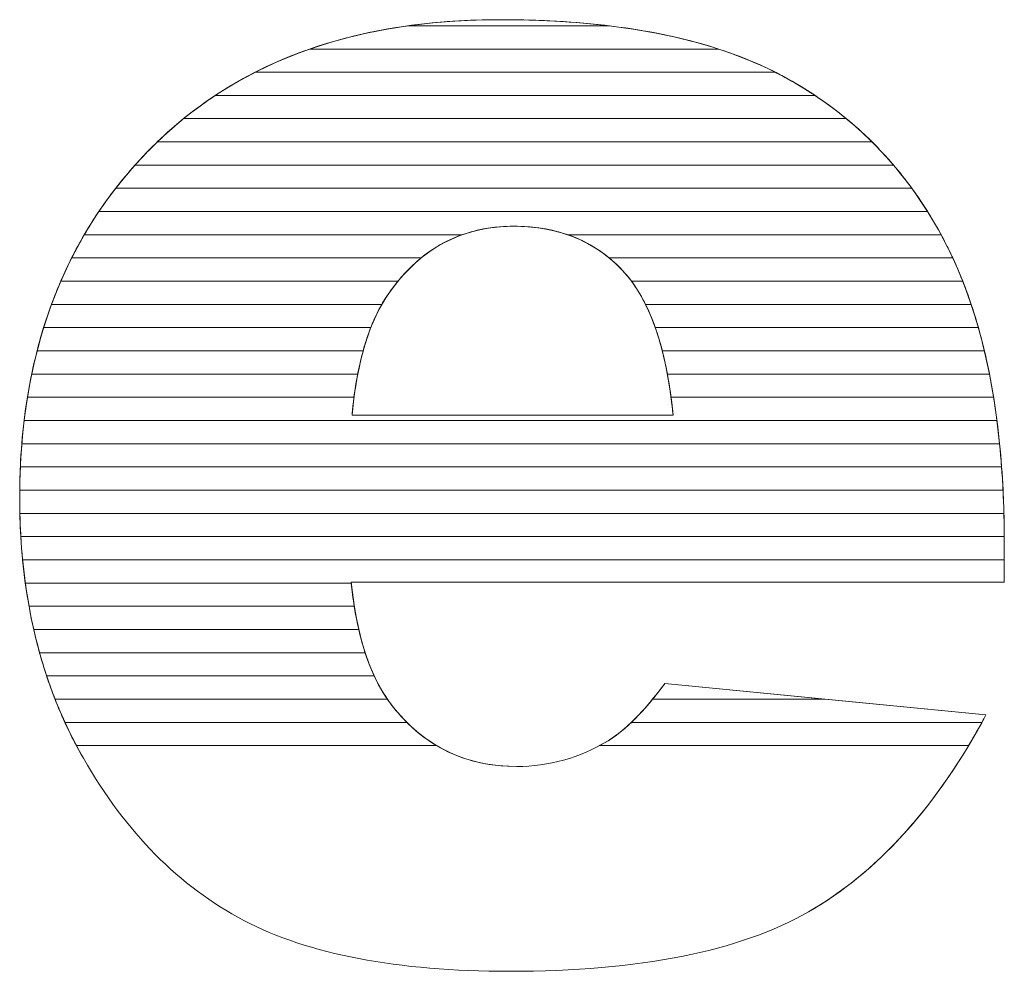
# Model space of a CAD drawing. Units: millimetres. Extents: x 3066 to 13778, y 469 to 7966.
# Drawn here: x 4377 to 4422, y 5189 to 5233 of the extents above; entities that cross this region are included whole.
import ezdxf

# ---------------------------------------------------------------- set-up
doc = ezdxf.new("R2010")
doc.units = ezdxf.units.MM
doc.layers.add('ABAVA - Шлюзы', color=7, linetype='Continuous')

# ---------------------------------------------------------------- blocks, each defined once
blk = doc.blocks.new('BigCyl - front')
at = {"layer": 'ABAVA - Шлюзы', "color": 253, "lineweight": 0}
for points, knots in [([(85678.677, -27074.125), (85678.677, -27074.125), (85648.77, -27074.125), (85648.77, -27074.125), (85648.77, -27074.125), (85649.033, -27076.698), (85649.684, -27078.601), (85650.71, -27079.861), (85650.71, -27079.861), (85652.149, -27081.67), (85654.038, -27082.568), (85656.354, -27082.568), (85656.354, -27082.568), (85657.818, -27082.568), (85659.219, -27082.18), (85660.533, -27081.389), (85660.533, -27081.389), (85661.346, -27080.893), (85662.21, -27080.022), (85663.135, -27078.762), (85663.135, -27078.762), (85663.135, -27078.762), (85677.838, -27080.21), (85677.838, -27080.21), (85677.838, -27080.21), (85675.586, -27084.404), (85672.883, -27087.406), (85669.705, -27089.229), (85669.705, -27089.229), (85666.526, -27091.038), (85661.972, -27091.949), (85656.028, -27091.949), (85656.028, -27091.949), (85650.873, -27091.949), (85646.818, -27091.172), (85643.853, -27089.617), (85643.853, -27089.617), (85640.9, -27088.063), (85638.447, -27085.583), (85636.507, -27082.193), (85636.507, -27082.193), (85634.568, -27078.802), (85633.592, -27074.822), (85633.592, -27070.239), (85633.592, -27070.239), (85633.592, -27063.726), (85635.544, -27058.446), (85639.435, -27054.425), (85639.435, -27054.425), (85643.339, -27050.392), (85648.72, -27048.368), (85655.59, -27048.368), (85655.59, -27048.368), (85661.159, -27048.368), (85665.563, -27049.279), (85668.779, -27051.088), (85668.779, -27051.088), (85672.007, -27052.884), (85674.472, -27055.511), (85676.149, -27058.928), (85676.149, -27058.928), (85677.838, -27062.359), (85678.677, -27066.822), (85678.677, -27072.316), (85678.677, -27072.316), (85678.677, -27072.316), (85678.677, -27074.125), (85678.677, -27074.125)], [0, 0, 0, 0, 0.058824, 0.058824, 0.058824, 0.058824, 0.117647, 0.117647, 0.117647, 0.117647, 0.176471, 0.176471, 0.176471, 0.176471, 0.235294, 0.235294, 0.235294, 0.235294, 0.294118, 0.294118, 0.294118, 0.294118, 0.352941, 0.352941, 0.352941, 0.352941, 0.411765, 0.411765, 0.411765, 0.411765, 0.470588, 0.470588, 0.470588, 0.470588, 0.529412, 0.529412, 0.529412, 0.529412, 0.588235, 0.588235, 0.588235, 0.588235, 0.647059, 0.647059, 0.647059, 0.647059, 0.705882, 0.705882, 0.705882, 0.705882, 0.764706, 0.764706, 0.764706, 0.764706, 0.823529, 0.823529, 0.823529, 0.823529, 0.882353, 0.882353, 0.882353, 0.882353, 0.941176, 0.941176, 0.941176, 0.941176, 1, 1, 1, 1]), ([(85663.511, -27066.473), (85663.211, -27063.377), (85662.435, -27061.166), (85661.184, -27059.839), (85661.184, -27059.839), (85659.919, -27058.499), (85658.268, -27057.829), (85656.215, -27057.829), (85656.215, -27057.829), (85653.838, -27057.829), (85651.948, -27058.848), (85650.522, -27060.858), (85650.522, -27060.858), (85649.621, -27062.118), (85649.045, -27063.981), (85648.808, -27066.473), (85648.808, -27066.473), (85648.808, -27066.473), (85663.511, -27066.473), (85663.511, -27066.473)], [0, 0, 0, 0, 0.2, 0.2, 0.2, 0.2, 0.4, 0.4, 0.4, 0.4, 0.6, 0.6, 0.6, 0.6, 0.8, 0.8, 0.8, 0.8, 1, 1, 1, 1])]:
    blk.add_open_spline(points, degree=3, knots=knots, dxfattribs=at)
at = {"layer": 'ABAVA - Шлюзы', "color": 41, "lineweight": 0}
for points, knots in [([(85665.59, -27049.71), (85665.59, -27049.71), (85646.874, -27049.71), (85646.874, -27049.71), (85646.874, -27049.71), (85649.449, -27048.815), (85652.356, -27048.368), (85655.59, -27048.368), (85655.59, -27048.368), (85659.501, -27048.368), (85662.836, -27048.815), (85665.59, -27049.71)], [0, 0, 0, 0, 0.333333, 0.333333, 0.333333, 0.333333, 0.666667, 0.666667, 0.666667, 0.666667, 1, 1, 1, 1]), ([(85660.584, -27048.646), (85660.584, -27048.646), (85651.371, -27048.646), (85651.371, -27048.646), (85651.371, -27048.646), (85652.709, -27048.46), (85654.116, -27048.368), (85655.59, -27048.368), (85655.59, -27048.368), (85657.375, -27048.368), (85659.039, -27048.46), (85660.584, -27048.646)], [0, 0, 0, 0, 0.333333, 0.333333, 0.333333, 0.333333, 0.666667, 0.666667, 0.666667, 0.666667, 1, 1, 1, 1]), ([(85668.19, -27050.773), (85668.19, -27050.773), (85644.375, -27050.773), (85644.375, -27050.773), (85644.375, -27050.773), (85646.452, -27049.716), (85648.782, -27049.006), (85651.371, -27048.646), (85651.371, -27048.646), (85651.371, -27048.646), (85660.584, -27048.646), (85660.584, -27048.646), (85660.584, -27048.646), (85663.57, -27049.007), (85666.109, -27049.718), (85668.19, -27050.773)], [0, 0, 0, 0, 0.25, 0.25, 0.25, 0.25, 0.5, 0.5, 0.5, 0.5, 0.75, 0.75, 0.75, 0.75, 1, 1, 1, 1]), ([(85670.008, -27051.836), (85670.008, -27051.836), (85642.547, -27051.836), (85642.547, -27051.836), (85642.547, -27051.836), (85643.869, -27050.963), (85645.31, -27050.253), (85646.874, -27049.71), (85646.874, -27049.71), (85646.874, -27049.71), (85665.59, -27049.71), (85665.59, -27049.71), (85665.59, -27049.71), (85666.757, -27050.089), (85667.822, -27050.55), (85668.779, -27051.088), (85668.779, -27051.088), (85669.203, -27051.324), (85669.611, -27051.572), (85670.008, -27051.836)], [0, 0, 0, 0, 0.2, 0.2, 0.2, 0.2, 0.4, 0.4, 0.4, 0.4, 0.6, 0.6, 0.6, 0.6, 0.8, 0.8, 0.8, 0.8, 1, 1, 1, 1]), ([(85671.443, -27052.9), (85671.443, -27052.9), (85641.095, -27052.9), (85641.095, -27052.9), (85641.095, -27052.9), (85642.107, -27052.079), (85643.199, -27051.371), (85644.375, -27050.773), (85644.375, -27050.773), (85644.375, -27050.773), (85668.19, -27050.773), (85668.19, -27050.773), (85668.19, -27050.773), (85668.39, -27050.875), (85668.587, -27050.98), (85668.779, -27051.088), (85668.779, -27051.088), (85669.735, -27051.62), (85670.621, -27052.223), (85671.443, -27052.9)], [0, 0, 0, 0, 0.2, 0.2, 0.2, 0.2, 0.4, 0.4, 0.4, 0.4, 0.6, 0.6, 0.6, 0.6, 0.8, 0.8, 0.8, 0.8, 1, 1, 1, 1]), ([(85672.62, -27053.963), (85672.62, -27053.963), (85639.894, -27053.963), (85639.894, -27053.963), (85639.894, -27053.963), (85640.717, -27053.169), (85641.601, -27052.461), (85642.547, -27051.836), (85642.547, -27051.836), (85642.547, -27051.836), (85670.008, -27051.836), (85670.008, -27051.836), (85670.008, -27051.836), (85670.953, -27052.465), (85671.824, -27053.174), (85672.62, -27053.963)], [0, 0, 0, 0, 0.25, 0.25, 0.25, 0.25, 0.5, 0.5, 0.5, 0.5, 0.75, 0.75, 0.75, 0.75, 1, 1, 1, 1]), ([(85673.605, -27055.026), (85673.605, -27055.026), (85638.873, -27055.026), (85638.873, -27055.026), (85638.873, -27055.026), (85639.055, -27054.822), (85639.244, -27054.623), (85639.435, -27054.425), (85639.435, -27054.425), (85639.962, -27053.881), (85640.515, -27053.371), (85641.095, -27052.9), (85641.095, -27052.9), (85641.095, -27052.9), (85671.443, -27052.9), (85671.443, -27052.9), (85671.443, -27052.9), (85672.224, -27053.543), (85672.946, -27054.253), (85673.605, -27055.026)], [0, 0, 0, 0, 0.2, 0.2, 0.2, 0.2, 0.4, 0.4, 0.4, 0.4, 0.6, 0.6, 0.6, 0.6, 0.8, 0.8, 0.8, 0.8, 1, 1, 1, 1]), ([(85674.442, -27056.09), (85674.442, -27056.09), (85637.987, -27056.09), (85637.987, -27056.09), (85637.987, -27056.09), (85638.435, -27055.512), (85638.919, -27054.959), (85639.435, -27054.425), (85639.435, -27054.425), (85639.586, -27054.269), (85639.739, -27054.113), (85639.894, -27053.963), (85639.894, -27053.963), (85639.894, -27053.963), (85672.62, -27053.963), (85672.62, -27053.963), (85672.62, -27053.963), (85673.279, -27054.617), (85673.887, -27055.327), (85674.442, -27056.09)], [0, 0, 0, 0, 0.2, 0.2, 0.2, 0.2, 0.4, 0.4, 0.4, 0.4, 0.6, 0.6, 0.6, 0.6, 0.8, 0.8, 0.8, 0.8, 1, 1, 1, 1]), ([(85675.161, -27057.153), (85675.161, -27057.153), (85637.217, -27057.153), (85637.217, -27057.153), (85637.217, -27057.153), (85637.717, -27056.411), (85638.269, -27055.701), (85638.873, -27055.026), (85638.873, -27055.026), (85638.873, -27055.026), (85673.605, -27055.026), (85673.605, -27055.026), (85673.605, -27055.026), (85674.169, -27055.687), (85674.688, -27056.398), (85675.161, -27057.153)], [0, 0, 0, 0, 0.25, 0.25, 0.25, 0.25, 0.5, 0.5, 0.5, 0.5, 0.75, 0.75, 0.75, 0.75, 1, 1, 1, 1]), ([(85675.781, -27058.217), (85675.781, -27058.217), (85658.692, -27058.217), (85658.692, -27058.217), (85658.692, -27058.217), (85657.942, -27057.957), (85657.119, -27057.829), (85656.215, -27057.829), (85656.215, -27057.829), (85655.364, -27057.829), (85654.573, -27057.958), (85653.846, -27058.217), (85653.846, -27058.217), (85653.846, -27058.217), (85636.548, -27058.217), (85636.548, -27058.217), (85636.548, -27058.217), (85636.98, -27057.478), (85637.46, -27056.768), (85637.987, -27056.09), (85637.987, -27056.09), (85637.987, -27056.09), (85674.442, -27056.09), (85674.442, -27056.09), (85674.442, -27056.09), (85674.928, -27056.758), (85675.376, -27057.467), (85675.781, -27058.217)], [0, 0, 0, 0, 0.142857, 0.142857, 0.142857, 0.142857, 0.285714, 0.285714, 0.285714, 0.285714, 0.428571, 0.428571, 0.428571, 0.428571, 0.571429, 0.571429, 0.571429, 0.571429, 0.714286, 0.714286, 0.714286, 0.714286, 0.857143, 0.857143, 0.857143, 0.857143, 1, 1, 1, 1]), ([(85676.317, -27059.28), (85676.317, -27059.28), (85660.586, -27059.28), (85660.586, -27059.28), (85660.586, -27059.28), (85659.412, -27058.311), (85657.961, -27057.829), (85656.215, -27057.829), (85656.215, -27057.829), (85654.571, -27057.829), (85653.158, -27058.314), (85651.972, -27059.28), (85651.972, -27059.28), (85651.972, -27059.28), (85635.971, -27059.28), (85635.971, -27059.28), (85635.971, -27059.28), (85636.343, -27058.543), (85636.757, -27057.834), (85637.217, -27057.153), (85637.217, -27057.153), (85637.217, -27057.153), (85675.161, -27057.153), (85675.161, -27057.153), (85675.161, -27057.153), (85675.515, -27057.718), (85675.846, -27058.311), (85676.149, -27058.928), (85676.149, -27058.928), (85676.206, -27059.044), (85676.262, -27059.161), (85676.317, -27059.28)], [0, 0, 0, 0, 0.125, 0.125, 0.125, 0.125, 0.25, 0.25, 0.25, 0.25, 0.375, 0.375, 0.375, 0.375, 0.5, 0.5, 0.5, 0.5, 0.625, 0.625, 0.625, 0.625, 0.75, 0.75, 0.75, 0.75, 0.875, 0.875, 0.875, 0.875, 1, 1, 1, 1]), ([(85650.912, -27060.343), (85650.912, -27060.343), (85635.474, -27060.343), (85635.474, -27060.343), (85635.474, -27060.343), (85635.792, -27059.609), (85636.15, -27058.9), (85636.548, -27058.217), (85636.548, -27058.217), (85636.548, -27058.217), (85653.846, -27058.217), (85653.846, -27058.217), (85653.846, -27058.217), (85652.722, -27058.618), (85651.746, -27059.329), (85650.912, -27060.343)], [0, 0, 0, 0, 0.25, 0.25, 0.25, 0.25, 0.5, 0.5, 0.5, 0.5, 0.75, 0.75, 0.75, 0.75, 1, 1, 1, 1]), ([(85676.772, -27060.343), (85676.772, -27060.343), (85661.605, -27060.343), (85661.605, -27060.343), (85661.605, -27060.343), (85661.47, -27060.162), (85661.332, -27059.996), (85661.184, -27059.839), (85661.184, -27059.839), (85660.476, -27059.089), (85659.644, -27058.547), (85658.692, -27058.217), (85658.692, -27058.217), (85658.692, -27058.217), (85675.781, -27058.217), (85675.781, -27058.217), (85675.781, -27058.217), (85675.906, -27058.449), (85676.031, -27058.688), (85676.149, -27058.928), (85676.149, -27058.928), (85676.372, -27059.382), (85676.578, -27059.853), (85676.772, -27060.343)], [0, 0, 0, 0, 0.166667, 0.166667, 0.166667, 0.166667, 0.333333, 0.333333, 0.333333, 0.333333, 0.5, 0.5, 0.5, 0.5, 0.666667, 0.666667, 0.666667, 0.666667, 0.833333, 0.833333, 0.833333, 0.833333, 1, 1, 1, 1]), ([(85650.169, -27061.407), (85650.169, -27061.407), (85635.05, -27061.407), (85635.05, -27061.407), (85635.05, -27061.407), (85635.32, -27060.675), (85635.626, -27059.964), (85635.971, -27059.28), (85635.971, -27059.28), (85635.971, -27059.28), (85651.972, -27059.28), (85651.972, -27059.28), (85651.972, -27059.28), (85651.444, -27059.71), (85650.962, -27060.238), (85650.522, -27060.858), (85650.522, -27060.858), (85650.399, -27061.03), (85650.28, -27061.212), (85650.169, -27061.407)], [0, 0, 0, 0, 0.2, 0.2, 0.2, 0.2, 0.4, 0.4, 0.4, 0.4, 0.6, 0.6, 0.6, 0.6, 0.8, 0.8, 0.8, 0.8, 1, 1, 1, 1]), ([(85677.161, -27061.407), (85677.161, -27061.407), (85662.249, -27061.407), (85662.249, -27061.407), (85662.249, -27061.407), (85661.944, -27060.79), (85661.59, -27060.269), (85661.184, -27059.839), (85661.184, -27059.839), (85660.995, -27059.639), (85660.793, -27059.45), (85660.586, -27059.28), (85660.586, -27059.28), (85660.586, -27059.28), (85676.317, -27059.28), (85676.317, -27059.28), (85676.317, -27059.28), (85676.629, -27059.951), (85676.911, -27060.659), (85677.161, -27061.407)], [0, 0, 0, 0, 0.2, 0.2, 0.2, 0.2, 0.4, 0.4, 0.4, 0.4, 0.6, 0.6, 0.6, 0.6, 0.8, 0.8, 0.8, 0.8, 1, 1, 1, 1]), ([(85649.667, -27062.47), (85649.667, -27062.47), (85634.688, -27062.47), (85634.688, -27062.47), (85634.688, -27062.47), (85634.915, -27061.739), (85635.176, -27061.029), (85635.474, -27060.343), (85635.474, -27060.343), (85635.474, -27060.343), (85650.912, -27060.343), (85650.912, -27060.343), (85650.912, -27060.343), (85650.778, -27060.506), (85650.649, -27060.679), (85650.522, -27060.858), (85650.522, -27060.858), (85650.194, -27061.316), (85649.908, -27061.851), (85649.667, -27062.47)], [0, 0, 0, 0, 0.2, 0.2, 0.2, 0.2, 0.4, 0.4, 0.4, 0.4, 0.6, 0.6, 0.6, 0.6, 0.8, 0.8, 0.8, 0.8, 1, 1, 1, 1]), ([(85677.489, -27062.47), (85677.489, -27062.47), (85662.696, -27062.47), (85662.696, -27062.47), (85662.696, -27062.47), (85662.402, -27061.634), (85662.036, -27060.924), (85661.605, -27060.343), (85661.605, -27060.343), (85661.605, -27060.343), (85676.772, -27060.343), (85676.772, -27060.343), (85676.772, -27060.343), (85677.038, -27061.017), (85677.279, -27061.726), (85677.489, -27062.47)], [0, 0, 0, 0, 0.25, 0.25, 0.25, 0.25, 0.5, 0.5, 0.5, 0.5, 0.75, 0.75, 0.75, 0.75, 1, 1, 1, 1]), ([(85649.317, -27063.533), (85649.317, -27063.533), (85634.388, -27063.533), (85634.388, -27063.533), (85634.388, -27063.533), (85634.575, -27062.803), (85634.796, -27062.095), (85635.05, -27061.407), (85635.05, -27061.407), (85635.05, -27061.407), (85650.169, -27061.407), (85650.169, -27061.407), (85650.169, -27061.407), (85649.826, -27062.007), (85649.542, -27062.715), (85649.317, -27063.533)], [0, 0, 0, 0, 0.25, 0.25, 0.25, 0.25, 0.5, 0.5, 0.5, 0.5, 0.75, 0.75, 0.75, 0.75, 1, 1, 1, 1]), ([(85677.765, -27063.533), (85677.765, -27063.533), (85663.016, -27063.533), (85663.016, -27063.533), (85663.016, -27063.533), (85662.811, -27062.732), (85662.554, -27062.022), (85662.249, -27061.407), (85662.249, -27061.407), (85662.249, -27061.407), (85677.161, -27061.407), (85677.161, -27061.407), (85677.161, -27061.407), (85677.387, -27062.084), (85677.589, -27062.793), (85677.765, -27063.533)], [0, 0, 0, 0, 0.25, 0.25, 0.25, 0.25, 0.5, 0.5, 0.5, 0.5, 0.75, 0.75, 0.75, 0.75, 1, 1, 1, 1]), ([(85649.07, -27064.597), (85649.07, -27064.597), (85634.14, -27064.597), (85634.14, -27064.597), (85634.14, -27064.597), (85634.291, -27063.868), (85634.474, -27063.159), (85634.688, -27062.47), (85634.688, -27062.47), (85634.688, -27062.47), (85649.667, -27062.47), (85649.667, -27062.47), (85649.667, -27062.47), (85649.423, -27063.095), (85649.224, -27063.805), (85649.07, -27064.597)], [0, 0, 0, 0, 0.25, 0.25, 0.25, 0.25, 0.5, 0.5, 0.5, 0.5, 0.75, 0.75, 0.75, 0.75, 1, 1, 1, 1]), ([(85677.996, -27064.597), (85677.996, -27064.597), (85663.25, -27064.597), (85663.25, -27064.597), (85663.25, -27064.597), (85663.104, -27063.814), (85662.92, -27063.106), (85662.696, -27062.47), (85662.696, -27062.47), (85662.696, -27062.47), (85677.489, -27062.47), (85677.489, -27062.47), (85677.489, -27062.47), (85677.681, -27063.15), (85677.851, -27063.859), (85677.996, -27064.597)], [0, 0, 0, 0, 0.25, 0.25, 0.25, 0.25, 0.5, 0.5, 0.5, 0.5, 0.75, 0.75, 0.75, 0.75, 1, 1, 1, 1]), ([(85648.899, -27065.66), (85648.899, -27065.66), (85633.945, -27065.66), (85633.945, -27065.66), (85633.945, -27065.66), (85634.063, -27064.932), (85634.211, -27064.223), (85634.388, -27063.533), (85634.388, -27063.533), (85634.388, -27063.533), (85649.317, -27063.533), (85649.317, -27063.533), (85649.317, -27063.533), (85649.141, -27064.174), (85649.002, -27064.883), (85648.899, -27065.66)], [0, 0, 0, 0, 0.25, 0.25, 0.25, 0.25, 0.5, 0.5, 0.5, 0.5, 0.75, 0.75, 0.75, 0.75, 1, 1, 1, 1]), ([(85678.187, -27065.66), (85678.187, -27065.66), (85663.417, -27065.66), (85663.417, -27065.66), (85663.417, -27065.66), (85663.316, -27064.89), (85663.182, -27064.181), (85663.016, -27063.533), (85663.016, -27063.533), (85663.016, -27063.533), (85677.765, -27063.533), (85677.765, -27063.533), (85677.765, -27063.533), (85677.927, -27064.215), (85678.068, -27064.925), (85678.187, -27065.66)], [0, 0, 0, 0, 0.25, 0.25, 0.25, 0.25, 0.5, 0.5, 0.5, 0.5, 0.75, 0.75, 0.75, 0.75, 1, 1, 1, 1]), ([(85678.34, -27066.723), (85678.34, -27066.723), (85633.794, -27066.723), (85633.794, -27066.723), (85633.794, -27066.723), (85633.881, -27065.997), (85633.996, -27065.287), (85634.14, -27064.597), (85634.14, -27064.597), (85634.14, -27064.597), (85649.07, -27064.597), (85649.07, -27064.597), (85649.07, -27064.597), (85648.958, -27065.176), (85648.872, -27065.803), (85648.808, -27066.473), (85648.808, -27066.473), (85648.808, -27066.473), (85663.511, -27066.473), (85663.511, -27066.473), (85663.511, -27066.473), (85663.447, -27065.807), (85663.358, -27065.181), (85663.25, -27064.597), (85663.25, -27064.597), (85663.25, -27064.597), (85677.996, -27064.597), (85677.996, -27064.597), (85677.996, -27064.597), (85678.131, -27065.281), (85678.245, -27065.99), (85678.34, -27066.723)], [0, 0, 0, 0, 0.125, 0.125, 0.125, 0.125, 0.25, 0.25, 0.25, 0.25, 0.375, 0.375, 0.375, 0.375, 0.5, 0.5, 0.5, 0.5, 0.625, 0.625, 0.625, 0.625, 0.75, 0.75, 0.75, 0.75, 0.875, 0.875, 0.875, 0.875, 1, 1, 1, 1])]:
    blk.add_open_spline(points, degree=3, knots=knots, dxfattribs=at)
at = {"layer": 'ABAVA - Шлюзы', "color": 53, "lineweight": 0}
for points, knots in [([(85678.462, -27067.787), (85678.462, -27067.787), (85633.688, -27067.787), (85633.688, -27067.787), (85633.688, -27067.787), (85633.747, -27067.061), (85633.832, -27066.352), (85633.945, -27065.66), (85633.945, -27065.66), (85633.945, -27065.66), (85648.899, -27065.66), (85648.899, -27065.66), (85648.899, -27065.66), (85648.864, -27065.922), (85648.834, -27066.195), (85648.808, -27066.473), (85648.808, -27066.473), (85648.808, -27066.473), (85663.511, -27066.473), (85663.511, -27066.473), (85663.511, -27066.473), (85663.484, -27066.196), (85663.451, -27065.924), (85663.417, -27065.66), (85663.417, -27065.66), (85663.417, -27065.66), (85678.187, -27065.66), (85678.187, -27065.66), (85678.187, -27065.66), (85678.297, -27066.346), (85678.389, -27067.055), (85678.462, -27067.787)], [0, 0, 0, 0, 0.125, 0.125, 0.125, 0.125, 0.25, 0.25, 0.25, 0.25, 0.375, 0.375, 0.375, 0.375, 0.5, 0.5, 0.5, 0.5, 0.625, 0.625, 0.625, 0.625, 0.75, 0.75, 0.75, 0.75, 0.875, 0.875, 0.875, 0.875, 1, 1, 1, 1]), ([(85678.555, -27068.85), (85678.555, -27068.85), (85633.621, -27068.85), (85633.621, -27068.85), (85633.621, -27068.85), (85633.653, -27068.124), (85633.711, -27067.416), (85633.794, -27066.723), (85633.794, -27066.723), (85633.794, -27066.723), (85678.34, -27066.723), (85678.34, -27066.723), (85678.34, -27066.723), (85678.428, -27067.411), (85678.502, -27068.119), (85678.555, -27068.85)], [0, 0, 0, 0, 0.25, 0.25, 0.25, 0.25, 0.5, 0.5, 0.5, 0.5, 0.75, 0.75, 0.75, 0.75, 1, 1, 1, 1]), ([(85678.618, -27069.914), (85678.618, -27069.914), (85633.592, -27069.914), (85633.592, -27069.914), (85633.592, -27069.914), (85633.599, -27069.189), (85633.632, -27068.48), (85633.688, -27067.787), (85633.688, -27067.787), (85633.688, -27067.787), (85678.462, -27067.787), (85678.462, -27067.787), (85678.462, -27067.787), (85678.531, -27068.476), (85678.583, -27069.185), (85678.618, -27069.914)], [0, 0, 0, 0, 0.25, 0.25, 0.25, 0.25, 0.5, 0.5, 0.5, 0.5, 0.75, 0.75, 0.75, 0.75, 1, 1, 1, 1]), ([(85678.657, -27070.977), (85678.657, -27070.977), (85633.599, -27070.977), (85633.599, -27070.977), (85633.599, -27070.977), (85633.593, -27070.732), (85633.592, -27070.488), (85633.592, -27070.239), (85633.592, -27070.239), (85633.592, -27069.77), (85633.601, -27069.305), (85633.621, -27068.85), (85633.621, -27068.85), (85633.621, -27068.85), (85678.555, -27068.85), (85678.555, -27068.85), (85678.555, -27068.85), (85678.605, -27069.539), (85678.638, -27070.249), (85678.657, -27070.977)], [0, 0, 0, 0, 0.2, 0.2, 0.2, 0.2, 0.4, 0.4, 0.4, 0.4, 0.6, 0.6, 0.6, 0.6, 0.8, 0.8, 0.8, 0.8, 1, 1, 1, 1])]:
    blk.add_open_spline(points, degree=3, knots=knots, dxfattribs=at)
at = {"layer": 'ABAVA - Шлюзы', "color": 40, "lineweight": 0}
for points, knots in [([(85678.675, -27072.04), (85678.675, -27072.04), (85633.643, -27072.04), (85633.643, -27072.04), (85633.643, -27072.04), (85633.608, -27071.45), (85633.592, -27070.851), (85633.592, -27070.239), (85633.592, -27070.239), (85633.592, -27070.131), (85633.591, -27070.021), (85633.592, -27069.914), (85633.592, -27069.914), (85633.592, -27069.914), (85678.618, -27069.914), (85678.618, -27069.914), (85678.618, -27069.914), (85678.652, -27070.604), (85678.671, -27071.313), (85678.675, -27072.04)], [0, 0, 0, 0, 0.2, 0.2, 0.2, 0.2, 0.4, 0.4, 0.4, 0.4, 0.6, 0.6, 0.6, 0.6, 0.8, 0.8, 0.8, 0.8, 1, 1, 1, 1]), ([(85678.677, -27073.104), (85678.677, -27073.104), (85633.724, -27073.104), (85633.724, -27073.104), (85633.724, -27073.104), (85633.657, -27072.41), (85633.615, -27071.7), (85633.599, -27070.977), (85633.599, -27070.977), (85633.599, -27070.977), (85678.657, -27070.977), (85678.657, -27070.977), (85678.657, -27070.977), (85678.668, -27071.415), (85678.677, -27071.864), (85678.677, -27072.316), (85678.677, -27072.316), (85678.677, -27072.316), (85678.677, -27073.104), (85678.677, -27073.104)], [0, 0, 0, 0, 0.2, 0.2, 0.2, 0.2, 0.4, 0.4, 0.4, 0.4, 0.6, 0.6, 0.6, 0.6, 0.8, 0.8, 0.8, 0.8, 1, 1, 1, 1]), ([(85648.774, -27074.167), (85648.774, -27074.167), (85633.849, -27074.167), (85633.849, -27074.167), (85633.849, -27074.167), (85633.754, -27073.473), (85633.685, -27072.764), (85633.643, -27072.04), (85633.643, -27072.04), (85633.643, -27072.04), (85678.675, -27072.04), (85678.675, -27072.04), (85678.675, -27072.04), (85678.676, -27072.131), (85678.677, -27072.224), (85678.677, -27072.316), (85678.677, -27072.316), (85678.677, -27072.316), (85678.677, -27074.125), (85678.677, -27074.125), (85678.677, -27074.125), (85678.677, -27074.125), (85648.77, -27074.125), (85648.77, -27074.125), (85648.77, -27074.125), (85648.771, -27074.139), (85648.773, -27074.153), (85648.774, -27074.167)], [0, 0, 0, 0, 0.142857, 0.142857, 0.142857, 0.142857, 0.285714, 0.285714, 0.285714, 0.285714, 0.428571, 0.428571, 0.428571, 0.428571, 0.571429, 0.571429, 0.571429, 0.571429, 0.714286, 0.714286, 0.714286, 0.714286, 0.857143, 0.857143, 0.857143, 0.857143, 1, 1, 1, 1]), ([(85648.912, -27075.23), (85648.912, -27075.23), (85634.018, -27075.23), (85634.018, -27075.23), (85634.018, -27075.23), (85633.893, -27074.538), (85633.794, -27073.829), (85633.724, -27073.104), (85633.724, -27073.104), (85633.724, -27073.104), (85678.677, -27073.104), (85678.677, -27073.104), (85678.677, -27073.104), (85678.677, -27073.104), (85678.677, -27074.125), (85678.677, -27074.125), (85678.677, -27074.125), (85678.677, -27074.125), (85648.77, -27074.125), (85648.77, -27074.125), (85648.77, -27074.125), (85648.809, -27074.509), (85648.855, -27074.875), (85648.912, -27075.23)], [0, 0, 0, 0, 0.166667, 0.166667, 0.166667, 0.166667, 0.333333, 0.333333, 0.333333, 0.333333, 0.5, 0.5, 0.5, 0.5, 0.666667, 0.666667, 0.666667, 0.666667, 0.833333, 0.833333, 0.833333, 0.833333, 1, 1, 1, 1]), ([(85649.117, -27076.294), (85649.117, -27076.294), (85634.234, -27076.294), (85634.234, -27076.294), (85634.234, -27076.294), (85634.077, -27075.603), (85633.948, -27074.893), (85633.849, -27074.167), (85633.849, -27074.167), (85633.849, -27074.167), (85648.774, -27074.167), (85648.774, -27074.167), (85648.774, -27074.167), (85648.854, -27074.936), (85648.968, -27075.644), (85649.117, -27076.294)], [0, 0, 0, 0, 0.25, 0.25, 0.25, 0.25, 0.5, 0.5, 0.5, 0.5, 0.75, 0.75, 0.75, 0.75, 1, 1, 1, 1]), ([(85649.41, -27077.357), (85649.41, -27077.357), (85634.502, -27077.357), (85634.502, -27077.357), (85634.502, -27077.357), (85634.31, -27076.667), (85634.149, -27075.957), (85634.018, -27075.23), (85634.018, -27075.23), (85634.018, -27075.23), (85648.912, -27075.23), (85648.912, -27075.23), (85648.912, -27075.23), (85649.036, -27076.01), (85649.202, -27076.719), (85649.41, -27077.357)], [0, 0, 0, 0, 0.25, 0.25, 0.25, 0.25, 0.5, 0.5, 0.5, 0.5, 0.75, 0.75, 0.75, 0.75, 1, 1, 1, 1]), ([(85649.824, -27078.42), (85649.824, -27078.42), (85634.825, -27078.42), (85634.825, -27078.42), (85634.825, -27078.42), (85634.596, -27077.731), (85634.4, -27077.022), (85634.234, -27076.294), (85634.234, -27076.294), (85634.234, -27076.294), (85649.117, -27076.294), (85649.117, -27076.294), (85649.117, -27076.294), (85649.3, -27077.091), (85649.536, -27077.8), (85649.824, -27078.42)], [0, 0, 0, 0, 0.25, 0.25, 0.25, 0.25, 0.5, 0.5, 0.5, 0.5, 0.75, 0.75, 0.75, 0.75, 1, 1, 1, 1]), ([(85650.426, -27079.484), (85650.426, -27079.484), (85635.211, -27079.484), (85635.211, -27079.484), (85635.211, -27079.484), (85634.941, -27078.796), (85634.704, -27078.086), (85634.502, -27077.357), (85634.502, -27077.357), (85634.502, -27077.357), (85649.41, -27077.357), (85649.41, -27077.357), (85649.41, -27077.357), (85649.679, -27078.185), (85650.018, -27078.894), (85650.426, -27079.484)], [0, 0, 0, 0, 0.25, 0.25, 0.25, 0.25, 0.5, 0.5, 0.5, 0.5, 0.75, 0.75, 0.75, 0.75, 1, 1, 1, 1]), ([(85651.321, -27080.547), (85651.321, -27080.547), (85635.66, -27080.547), (85635.66, -27080.547), (85635.66, -27080.547), (85635.346, -27079.86), (85635.067, -27079.15), (85634.825, -27078.42), (85634.825, -27078.42), (85634.825, -27078.42), (85649.824, -27078.42), (85649.824, -27078.42), (85649.824, -27078.42), (85650.078, -27078.968), (85650.376, -27079.45), (85650.71, -27079.861), (85650.71, -27079.861), (85650.906, -27080.108), (85651.109, -27080.334), (85651.321, -27080.547)], [0, 0, 0, 0, 0.2, 0.2, 0.2, 0.2, 0.4, 0.4, 0.4, 0.4, 0.6, 0.6, 0.6, 0.6, 0.8, 0.8, 0.8, 0.8, 1, 1, 1, 1]), ([(85677.652, -27080.547), (85677.652, -27080.547), (85661.596, -27080.547), (85661.596, -27080.547), (85661.596, -27080.547), (85662.089, -27080.077), (85662.604, -27079.486), (85663.135, -27078.762), (85663.135, -27078.762), (85663.135, -27078.762), (85677.838, -27080.21), (85677.838, -27080.21), (85677.838, -27080.21), (85677.777, -27080.324), (85677.713, -27080.435), (85677.652, -27080.547)], [0, 0, 0, 0, 0.25, 0.25, 0.25, 0.25, 0.5, 0.5, 0.5, 0.5, 0.75, 0.75, 0.75, 0.75, 1, 1, 1, 1]), ([(85670.466, -27079.484), (85670.466, -27079.484), (85662.573, -27079.484), (85662.573, -27079.484), (85662.573, -27079.484), (85662.757, -27079.258), (85662.946, -27079.02), (85663.135, -27078.762), (85663.135, -27078.762), (85663.135, -27078.762), (85670.466, -27079.484), (85670.466, -27079.484)], [0, 0, 0, 0, 0.333333, 0.333333, 0.333333, 0.333333, 0.666667, 0.666667, 0.666667, 0.666667, 1, 1, 1, 1]), ([(85652.679, -27081.611), (85652.679, -27081.611), (85636.186, -27081.611), (85636.186, -27081.611), (85636.186, -27081.611), (85635.823, -27080.925), (85635.498, -27080.216), (85635.211, -27079.484), (85635.211, -27079.484), (85635.211, -27079.484), (85650.426, -27079.484), (85650.426, -27079.484), (85650.426, -27079.484), (85650.516, -27079.615), (85650.613, -27079.742), (85650.71, -27079.861), (85650.71, -27079.861), (85651.294, -27080.595), (85651.948, -27081.176), (85652.679, -27081.611)], [0, 0, 0, 0, 0.2, 0.2, 0.2, 0.2, 0.4, 0.4, 0.4, 0.4, 0.6, 0.6, 0.6, 0.6, 0.8, 0.8, 0.8, 0.8, 1, 1, 1, 1]), ([(85677.039, -27081.611), (85677.039, -27081.611), (85660.133, -27081.611), (85660.133, -27081.611), (85660.133, -27081.611), (85660.266, -27081.54), (85660.402, -27081.468), (85660.533, -27081.389), (85660.533, -27081.389), (85661.18, -27080.994), (85661.857, -27080.36), (85662.573, -27079.484), (85662.573, -27079.484), (85662.573, -27079.484), (85670.466, -27079.484), (85670.466, -27079.484), (85670.466, -27079.484), (85670.466, -27079.484), (85677.838, -27080.21), (85677.838, -27080.21), (85677.838, -27080.21), (85677.578, -27080.694), (85677.311, -27081.159), (85677.039, -27081.611)], [0, 0, 0, 0, 0.166667, 0.166667, 0.166667, 0.166667, 0.333333, 0.333333, 0.333333, 0.333333, 0.5, 0.5, 0.5, 0.5, 0.666667, 0.666667, 0.666667, 0.666667, 0.833333, 0.833333, 0.833333, 0.833333, 1, 1, 1, 1]), ([(85635.66, -27080.547), (85635.66, -27080.547), (85651.321, -27080.547), (85651.321, -27080.547), (85651.321, -27080.547), (85652.67, -27081.895), (85654.354, -27082.568), (85656.354, -27082.568), (85656.354, -27082.568), (85657.818, -27082.568), (85659.219, -27082.18), (85660.533, -27081.389), (85660.533, -27081.389), (85660.879, -27081.178), (85661.23, -27080.895), (85661.596, -27080.547), (85661.596, -27080.547), (85661.596, -27080.547), (85677.652, -27080.547), (85677.652, -27080.547), (85677.652, -27080.547), (85675.437, -27084.564), (85672.797, -27087.455), (85669.705, -27089.229), (85669.705, -27089.229), (85666.526, -27091.038), (85661.972, -27091.949), (85656.028, -27091.949), (85656.028, -27091.949), (85650.873, -27091.949), (85646.818, -27091.172), (85643.853, -27089.617), (85643.853, -27089.617), (85640.9, -27088.063), (85638.447, -27085.583), (85636.507, -27082.193), (85636.507, -27082.193), (85636.202, -27081.66), (85635.917, -27081.11), (85635.66, -27080.547)], [0, 0, 0, 0, 0.1, 0.1, 0.1, 0.1, 0.2, 0.2, 0.2, 0.2, 0.3, 0.3, 0.3, 0.3, 0.4, 0.4, 0.4, 0.4, 0.5, 0.5, 0.5, 0.5, 0.6, 0.6, 0.6, 0.6, 0.7, 0.7, 0.7, 0.7, 0.8, 0.8, 0.8, 0.8, 0.9, 0.9, 0.9, 0.9, 1, 1, 1, 1])]:
    blk.add_open_spline(points, degree=3, knots=knots, dxfattribs=at)

msp = doc.modelspace()

# ---------------------------------------------------------------- block references
at = {"layer": 'ABAVA - Шлюзы', "color": 1}
msp.add_blockref('BigCyl - front', (-81256.801, 32281.383), dxfattribs=at)

doc.saveas('drawing.dxf')
